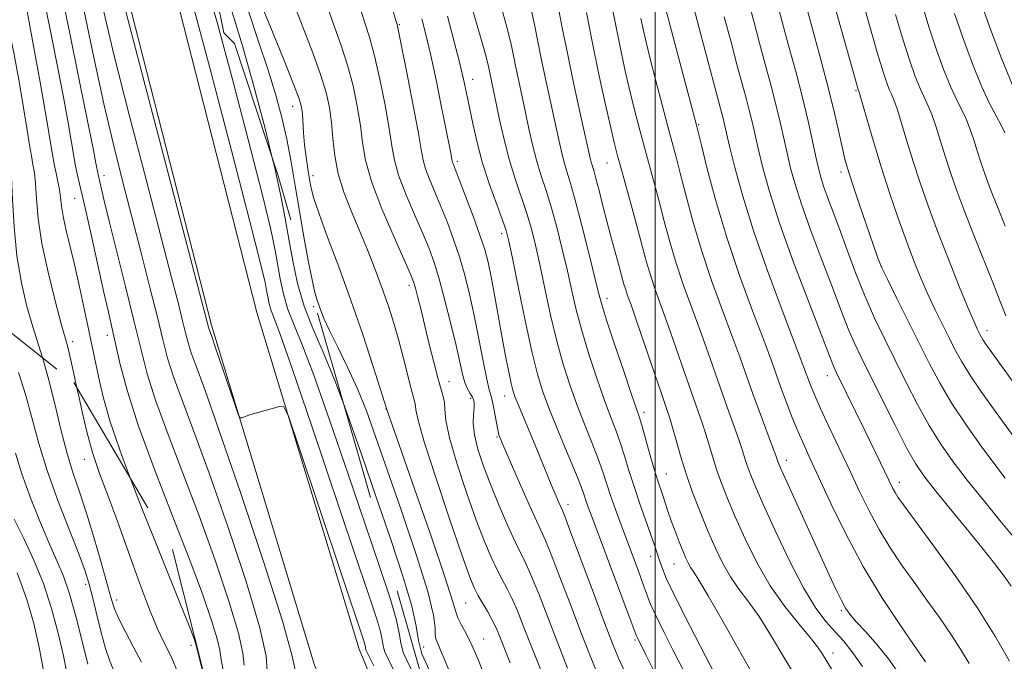
# Model space of a CAD drawing. Extents: x 2092300 to 2095200, y 312300 to 315200.
# Drawn here: x 2094366 to 2094574, y 314346 to 314482 of the extents above; entities that cross this region are included whole.
import ezdxf

# ---------------------------------------------------------------- set-up
doc = ezdxf.new("R2010")
doc.units = 0
doc.header["$MEASUREMENT"] = 0
doc.linetypes.add('DGN Style 2', pattern=[51.195507, 30.717304, -20.478203])
doc.linetypes.add('DGN Style 3', pattern=[71.67371, 51.195507, -20.478203])
for name, color, linetype, lineweight in [('32000', 7, 'Continuous', 0), ('DTM HARD BREAKLINE', 7, 'Continuous', 0), ('DTM OBSCURED SPOT', 7, 'Continuous', 0), ('DTM SPOT ELEVATION', 2, 'Continuous', 13), ('INDEX CONTOUR', 41, 'Continuous', 13), ('INDEX CONTOUR DASHED', 41, 'DGN Style 3', 13), ('INTERMEDIATE CONTOUR', 44, 'Continuous', 0), ('INTERMEDIATE CONTOUR DASHED', 44, 'DGN Style 3', 0), ('OBSCURED GROUND BOUNDARY', 84, 'DGN Style 2', 0)]:
    doc.layers.add(name, color=color, linetype=linetype, lineweight=lineweight)

msp = doc.modelspace()

# ---------------------------------------------------------------- linework, layer by layer
at = {"layer": '32000', "flags": 128}
msp.add_lwpolyline([(2094500, 315000), (2094500, 312500)], dxfattribs=at)
at = {"layer": 'DTM HARD BREAKLINE'}
for points in [[(2094274.625, 315000, 932.209), (2094283.36, 314958.64, 933.27), (2094298.14, 314889.3, 934.58), (2094309.67, 314836.89, 934.52), (2094329.44, 314756.28, 934.75), (2094345.31, 314678.93, 934.29), (2094372.81, 314576.86, 936.28), (2094384.69, 314501.98, 936.56), (2094406.32, 314417.21, 936.28), (2094428.08, 314345.48, 935.26), (2094456.25, 314277.52, 933.05), (2094477.45, 314236.06, 930.89), (2094510.44, 314190.39, 926.36), (2094533.61, 314158.21, 920.29), (2094563.52, 314121.52, 915.86), (2094581.98, 314098.21, 912.86), (2094607.1, 314065.88, 909.51), (2094629.26, 314034.92, 908.04), (2094652.84, 313997.54, 906.96), (2094675.43, 313948.6, 906.73), (2094689.57, 313918.08, 907.3), (2094696.42, 313892.54, 907.75), (2094700.77, 313870.13, 908.15)], [(2094284.847, 315000, 932.262), (2094293.14, 314960.72, 933.27), (2094307.91, 314891.42, 934.58), (2094319.41, 314839.16, 934.52), (2094339.2, 314758.48, 934.75), (2094355.04, 314681.24, 934.29), (2094382.6, 314578.95, 936.28), (2094394.49, 314504, 936.56), (2094415.95, 314419.9, 936.28), (2094437.51, 314348.85, 935.26), (2094465.34, 314281.72, 933.05), (2094486.01, 314241.29, 930.89), (2094518.55, 314196.24, 926.36), (2094541.55, 314164.3, 920.29), (2094571.32, 314127.78, 915.86), (2094589.85, 314104.38, 912.86), (2094615.12, 314071.86, 909.51), (2094637.56, 314040.5, 908.04), (2094661.65, 314002.32, 906.96), (2094684.51, 313952.8, 906.73), (2094699.01, 313921.5, 907.3), (2094706.17, 313894.79, 907.75), (2094710.96, 313870.13, 908.19)]]:
    msp.add_polyline3d(points, dxfattribs=at)
at = {"layer": 'DTM OBSCURED SPOT'}
for p in [(2094446.03, 314480.62, 954.15), (2094461.51, 314469.07, 958.65), (2094542.44, 314466.7, 985.85), (2094423.51, 314463.33, 945.35), (2094509.19, 314459.47, 974.15), (2094458.25, 314451.75, 956.35), (2094489.84, 314451.44, 967.15), (2094427.79, 314448.73, 946.55), (2094539.21, 314449.52, 983.55), (2094467.63, 314436.49, 957.55), (2094547.8, 314429.54, 984.05), (2094448.04, 314425.58, 949.55), (2094489.86, 314422.87, 964.55), (2094570.05, 314416.06, 988.55), (2094456.49, 314405.26, 950.75), (2094536.38, 314406.57, 977.35), (2094461.05, 314401.74, 951.65), (2094468.27, 314402.29, 955.35), (2094443.16, 314399.53, 945.95), (2094497.69, 314398.82, 964.45), (2094466.63, 314393.58, 953.85), (2094379.48, 314388.87, 923.35), (2094527.69, 314388.66, 972.55), (2094502.35, 314385.8, 964.85), (2094551.57, 314384.02, 978.55), (2094481.61, 314379.43, 956.55), (2094499.06, 314368.41, 961.35), (2094503.99, 314366.83, 963.15), (2094379.78, 314362.52, 919.55), (2094386.35, 314359.2, 922.55), (2094460.03, 314358.57, 947.05), (2094539.29, 314356.98, 971.75), (2094463.78, 314350.97, 946.75), (2094495.73, 314350.8, 957.75), (2094402.04, 314349.63, 925.55), (2094451.13, 314349.34, 943.05), (2094537.56, 314348.03, 968.55)]:
    msp.add_point(p, dxfattribs=at)
at = {"layer": 'DTM SPOT ELEVATION'}
for p in [(2094383.65, 314448.76, 930.55), (2094377.44, 314443.98, 927.15), (2094427.89, 314421.1, 943.65), (2094384.38, 314415.09, 927.45), (2094377.05, 314413.75, 924.45)]:
    msp.add_point(p, dxfattribs=at)
at = {"layer": 'INDEX CONTOUR'}
for points in [[(2094374.384, 314488.546, 930), (2094376.37, 314479.051, 930), (2094378.521, 314468.57, 930), (2094380.335, 314459.62, 930), (2094381.441, 314454.095, 930), (2094381.968, 314451.386, 930), (2094382.397, 314448.98, 930), (2094383.102, 314445.913, 930), (2094383.693, 314443.413, 930), (2094384.747, 314439.139, 930), (2094388.224, 314425.327, 930), (2094389.988, 314418.173, 930), (2094391.405, 314412.265, 930), (2094392.794, 314406.954, 930), (2094394.611, 314401.19, 930), (2094397.185, 314394.156, 930), (2094400.335, 314385.965, 930), (2094403.753, 314376.967, 930), (2094407.112, 314367.643, 930), (2094410.018, 314359.01, 930), (2094412.061, 314352.221, 930), (2094412.996, 314348.014, 930), (2094413.25, 314345.473, 930)], [(2094405.141, 314489.35, 940), (2094407.45, 314481.324, 940), (2094410.649, 314469.556, 940), (2094414.115, 314456.376, 940), (2094417.048, 314444.879, 940), (2094418.857, 314437.364, 940), (2094419.796, 314432.943, 940), (2094420.862, 314426.951, 940), (2094421.534, 314423.838, 940), (2094422.427, 314420.738, 940), (2094423.647, 314417.561, 940), (2094425.406, 314413.291, 940), (2094427.944, 314406.68, 940), (2094431.359, 314397.025, 940), (2094435.191, 314385.798, 940), (2094438.84, 314375.018, 940), (2094441.805, 314366.321, 940), (2094443.976, 314359.821, 940), (2094445.345, 314355.25, 940), (2094445.986, 314352.257, 940), (2094446.317, 314350.158, 940), (2094446.842, 314348.184, 940), (2094447.998, 314345.598, 940), (2094452.548, 314336.763, 940)]]:
    msp.add_polyline3d(points, dxfattribs=at)
at = {"layer": 'INDEX CONTOUR DASHED'}
for points in [[(2094430.961, 314483.872, 950), (2094433.748, 314476.19, 950), (2094435.086, 314472.053, 950), (2094436.227, 314467.7, 950), (2094437.133, 314463.363, 950), (2094437.784, 314459.333, 950), (2094438.241, 314455.735, 950), (2094438.88, 314452.024, 950), (2094440.161, 314447.487, 950), (2094442.342, 314441.748, 950), (2094444.893, 314435.775, 950), (2094448.385, 314427.95, 950), (2094449.021, 314426.347, 950), (2094449.415, 314425.008, 950), (2094449.919, 314423.065, 950), (2094450.586, 314420.396, 950), (2094451.397, 314417.066, 950), (2094452.32, 314413.227, 950), (2094453.262, 314409.374, 950), (2094454.118, 314406.087, 950), (2094455.267, 314402.185, 950), (2094455.514, 314400.874, 950), (2094455.591, 314399.381, 950), (2094455.819, 314397.118, 950), (2094456.589, 314393.463, 950), (2094458.149, 314388.098, 950), (2094460.187, 314381.912, 950), (2094462.249, 314376.093, 950), (2094463.976, 314371.572, 950), (2094465.385, 314368.239, 950), (2094466.585, 314365.726, 950), (2094467.679, 314363.672, 950), (2094468.728, 314361.74, 950), (2094469.787, 314359.6, 950), (2094470.92, 314356.955, 950), (2094472.235, 314353.641, 950), (2094473.851, 314349.532, 950), (2094475.808, 314344.655, 950)], [(2094461.448, 314483.816, 960), (2094463.399, 314477.029, 960), (2094464.18, 314474.273, 960), (2094464.674, 314472.394, 960), (2094464.963, 314471.131, 960), (2094467.09, 314460.895, 960), (2094468.038, 314456.617, 960), (2094469.169, 314452.193, 960), (2094470.441, 314448.045, 960), (2094472.922, 314440.765, 960), (2094473.901, 314437.516, 960), (2094474.774, 314434.085, 960), (2094475.687, 314429.982, 960), (2094476.752, 314424.906, 960), (2094477.953, 314419.31, 960), (2094479.241, 314413.835, 960), (2094480.581, 314408.969, 960), (2094481.991, 314404.596, 960), (2094483.505, 314400.443, 960), (2094485.116, 314396.331, 960), (2094486.679, 314392.437, 960), (2094488.011, 314389.031, 960), (2094488.995, 314386.264, 960), (2094490.618, 314381.286, 960), (2094491.651, 314378.326, 960), (2094492.846, 314375.046, 960), (2094496.476, 314365.311, 960), (2094497.428, 314362.702, 960), (2094498.187, 314360.572, 960), (2094498.988, 314358.497, 960), (2094500.131, 314355.933, 960), (2094501.811, 314352.515, 960), (2094503.821, 314348.578, 960), (2094505.851, 314344.631, 960)], [(2094490.817, 314484.921, 970), (2094491.747, 314480.049, 970), (2094492.749, 314475.182, 970), (2094493.783, 314470.492, 970), (2094494.812, 314466.098, 970), (2094495.807, 314462.071, 970), (2094496.783, 314458.308, 970), (2094497.764, 314454.661, 970), (2094499.8, 314447.231, 970), (2094500.845, 314443.303, 970), (2094501.913, 314439.159, 970), (2094503.077, 314434.808, 970), (2094504.427, 314430.273, 970), (2094506.015, 314425.586, 970), (2094507.75, 314420.822, 970), (2094509.503, 314416.065, 970), (2094511.17, 314411.399, 970), (2094514.209, 314402.734, 970), (2094515.584, 314398.932, 970), (2094516.796, 314395.616, 970), (2094517.769, 314392.884, 970), (2094518.461, 314390.775, 970), (2094518.975, 314389.092, 970), (2094519.45, 314387.575, 970), (2094520.052, 314385.898, 970), (2094521.051, 314383.464, 970), (2094522.741, 314379.608, 970), (2094525.286, 314373.997, 970), (2094528.319, 314367.619, 970), (2094531.339, 314361.793, 970), (2094533.947, 314357.532, 970), (2094536.145, 314354.606, 970), (2094538.034, 314352.48, 970), (2094539.75, 314350.604, 970), (2094541.564, 314348.373, 970), (2094543.778, 314345.169, 970)], [(2094519.718, 314485.394, 980), (2094520.883, 314481.016, 980), (2094522.058, 314476.669, 980), (2094523.267, 314472.243, 980), (2094524.449, 314467.872, 980), (2094525.517, 314463.749, 980), (2094526.413, 314460.019, 980), (2094527.179, 314456.624, 980), (2094527.882, 314453.456, 980), (2094528.615, 314450.351, 980), (2094529.555, 314446.923, 980), (2094530.903, 314442.728, 980), (2094532.767, 314437.53, 980), (2094534.878, 314431.909, 980), (2094536.874, 314426.651, 980), (2094539.775, 314418.93, 980), (2094540.921, 314416.061, 980), (2094542.094, 314413.413, 980), (2094543.516, 314410.453, 980), (2094547.924, 314401.541, 980), (2094550.648, 314396.092, 980), (2094553.1, 314391.339, 980), (2094554.972, 314388.017, 980), (2094556.704, 314385.452, 980), (2094558.923, 314382.622, 980), (2094562.039, 314378.797, 980), (2094565.615, 314374.429, 980), (2094568.995, 314370.265, 980), (2094571.664, 314366.891, 980), (2094573.657, 314364.25, 980), (2094575.143, 314362.123, 980)], [(2094550.763, 314482.761, 990), (2094552.374, 314477.315, 990), (2094553.759, 314472.963, 990), (2094554.93, 314469.642, 990), (2094555.929, 314467.157, 990), (2094556.801, 314465.273, 990), (2094557.608, 314463.59, 990), (2094558.415, 314461.661, 990), (2094559.278, 314459.15, 990), (2094561.234, 314452.856, 990), (2094562.36, 314449.391, 990), (2094563.7, 314445.551, 990), (2094565.378, 314441.053, 990), (2094567.434, 314435.803, 990), (2094571.433, 314425.815, 990), (2094572.719, 314422.54, 990), (2094574.035, 314419.138, 990)], [(2094365.621, 314407.242, 920), (2094367.165, 314402.341, 920), (2094368.524, 314397.425, 920), (2094369.923, 314392.271, 920), (2094371.672, 314386.56, 920), (2094373.946, 314380.189, 920), (2094376.362, 314373.923, 920), (2094378.404, 314368.743, 920), (2094379.702, 314365.285, 920), (2094380.491, 314362.794, 920), (2094381.154, 314360.17, 920), (2094381.991, 314356.626, 920), (2094382.966, 314352.645, 920), (2094383.957, 314349.022, 920), (2094384.883, 314346.317, 920), (2094385.823, 314344.142, 920)]]:
    msp.add_polyline3d(points, dxfattribs=at)
at = {"layer": 'INTERMEDIATE CONTOUR'}
for points in [[(2094366.835, 314486.97, 926), (2094368.721, 314476.471, 926), (2094370.152, 314468.432, 926), (2094371.43, 314461.146, 926), (2094372.772, 314453.177, 926), (2094373.142, 314451.13, 926), (2094373.537, 314449.287, 926), (2094373.93, 314447.503, 926), (2094374.249, 314445.794, 926), (2094374.46, 314444.133, 926), (2094374.668, 314442.333, 926), (2094375.018, 314440.167, 926), (2094375.617, 314437.435, 926), (2094377.421, 314429.986, 926), (2094378.494, 314425.269, 926), (2094379.568, 314420.352, 926), (2094382.734, 314405.398, 926), (2094383.543, 314401.788, 926), (2094384.942, 314396.841, 926), (2094387.465, 314389.499, 926), (2094389.2, 314384.966, 926)], [(2094402.017, 314486.488, 938), (2094406.004, 314471.462, 938), (2094410.571, 314454.05, 938), (2094414.452, 314439.102, 938), (2094416.7, 314430.242, 938), (2094417.654, 314426.214, 938), (2094417.975, 314424.538, 938), (2094418.221, 314423.16, 938), (2094418.532, 314421.721, 938), (2094418.945, 314420.288, 938), (2094420.909, 314415.086, 938), (2094423.476, 314407.855, 938), (2094427.553, 314395.906, 938), (2094436.561, 314369.124, 938), (2094439.484, 314360.475, 938), (2094441.184, 314355.383, 938), (2094442.039, 314352.55, 938), (2094442.41, 314350.82, 938), (2094442.601, 314349.606, 938), (2094442.904, 314348.465, 938), (2094443.646, 314346.818, 938), (2094445.297, 314343.544, 938)], [(2094362.304, 314484.96, 924), (2094363.464, 314480.121, 924), (2094364.665, 314474.301, 924), (2094365.807, 314468.174, 924), (2094366.77, 314462.622, 924), (2094367.469, 314458.327, 924), (2094367.961, 314455.184, 924), (2094368.335, 314452.886, 924), (2094368.666, 314451.095, 924), (2094368.958, 314449.327, 924), (2094369.199, 314447.065, 924), (2094369.415, 314443.875, 924), (2094369.794, 314439.667, 924), (2094370.562, 314434.435, 924), (2094371.842, 314428.357, 924), (2094373.337, 314422.346, 924), (2094374.642, 314417.5, 924), (2094375.94, 314412.848, 924), (2094376.323, 314411.336, 924), (2094376.816, 314409.184, 924), (2094377.443, 314406.319, 924), (2094377.951, 314403.944, 924)], [(2094371.381, 314484.092, 928), (2094372.668, 314477.808, 928), (2094373.928, 314471.393, 928), (2094375.081, 314465.283, 928), (2094376.06, 314459.909, 928), (2094376.801, 314455.702, 928), (2094377.578, 314451.144, 928), (2094377.843, 314449.78, 928), (2094378.199, 314448.226, 928), (2094378.764, 314445.84, 928), (2094379.654, 314441.969, 928), (2094380.918, 314436.301, 928), (2094383.624, 314424.109, 928), (2094384.575, 314419.955, 928), (2094385.318, 314416.772, 928), (2094387.033, 314409.216, 928), (2094388.534, 314403.504, 928), (2094390.882, 314396.088, 928), (2094394.228, 314386.955, 928), (2094398.044, 314377.15, 928), (2094401.635, 314367.981, 928), (2094404.433, 314360.525, 928), (2094406.383, 314354.917, 928), (2094407.557, 314351.057, 928), (2094408.094, 314348.659, 928), (2094408.39, 314346.69, 928), (2094408.906, 314343.93, 928)], [(2094383.392, 314484.22, 934), (2094385.761, 314474.299, 934), (2094388.987, 314461.535, 934), (2094392.526, 314447.894, 934), (2094397.924, 314427.25, 934), (2094399.357, 314421.682, 934), (2094400.251, 314418.104, 934), (2094400.864, 314415.576, 934), (2094401.404, 314413.507, 934), (2094402.069, 314411.394, 934), (2094403.1, 314408.556, 934), (2094404.918, 314403.596, 934), (2094407.988, 314394.939, 934), (2094412.478, 314381.895, 934), (2094417.351, 314367.335, 934), (2094421.275, 314355.015, 934), (2094423.321, 314347.656, 934), (2094424.189, 314343.83, 934)], [(2094387.885, 314484.686, 936), (2094392.317, 314467.75, 936), (2094405.716, 314416.755, 936), (2094405.798, 314416.496, 936), (2094406.331, 314414.998, 936), (2094407.144, 314412.65, 936), (2094411.279, 314400.507, 936), (2094412.009, 314398.41, 936), (2094412.384, 314397.676, 936), (2094412.725, 314397.674, 936), (2094413.311, 314397.88, 936), (2094414.252, 314398.193, 936), (2094415.615, 314398.616, 936), (2094417.385, 314399.134, 936), (2094420.704, 314400.071, 936), (2094421.622, 314400.003, 936), (2094422.617, 314398.012, 936), (2094424.541, 314392.39, 936), (2094438.434, 314350.82, 936), (2094438.733, 314349.849, 936), (2094438.833, 314349.382, 936), (2094438.885, 314349.054, 936), (2094438.967, 314348.746, 936), (2094439.294, 314348.037, 936), (2094440.626, 314345.307, 936)], [(2094357.829, 314482.585, 922), (2094359.467, 314476.695, 922), (2094360.668, 314471.788, 922), (2094361.502, 314467.691, 922), (2094362.129, 314463.996, 922), (2094362.676, 314460.42, 922), (2094363.527, 314454.642, 922), (2094363.795, 314452.903, 922), (2094363.987, 314451.152, 922), (2094364.149, 314448.336, 922), (2094364.34, 314443.732, 922), (2094364.672, 314437.918, 922), (2094365.271, 314431.801, 922), (2094366.215, 314426.144, 922), (2094367.382, 314421.144, 922), (2094368.603, 314416.854, 922), (2094370.65, 314410.347, 922)], [(2094379.452, 314483.403, 932), (2094381.501, 314473.674, 932), (2094383.637, 314463.912, 932), (2094385.656, 314455.321, 932), (2094387.589, 314447.617, 932), (2094391.498, 314432.492, 932), (2094393.366, 314425.159, 932), (2094394.927, 314418.889, 932), (2094396.078, 314414.143, 932), (2094397.092, 314410.258, 932), (2094398.34, 314406.292, 932), (2094400.143, 314401.356, 932), (2094402.627, 314394.781, 932), (2094405.871, 314385.953, 932), (2094409.791, 314374.76, 932), (2094413.654, 314363.104, 932), (2094416.565, 314353.386, 932), (2094417.897, 314347.37, 932), (2094418.11, 314344.255, 932)], [(2094419.195, 314452.479, 942), (2094419.644, 314450.657, 942), (2094421.014, 314444.486, 942), (2094421.938, 314439.672, 942), (2094422.685, 314435.325, 942), (2094423.503, 314430.741, 942), (2094424.537, 314425.956, 942), (2094425.91, 314421.189, 942), (2094427.712, 314416.524, 942), (2094429.903, 314411.496, 942), (2094432.412, 314405.506, 942), (2094434.224, 314400.659, 942)]]:
    msp.add_polyline3d(points, dxfattribs=at)
at = {"layer": 'INTERMEDIATE CONTOUR DASHED'}
for points in [[(2094535.05, 314494.858, 986), (2094542.869, 314466.888, 986), (2094542.986, 314466.554, 986), (2094543.206, 314465.829, 986), (2094544.744, 314460.539, 986), (2094546.113, 314455.916, 986), (2094547.741, 314450.615, 986), (2094549.515, 314445.128, 986), (2094551.322, 314439.8, 986), (2094553.05, 314434.94, 986), (2094554.624, 314430.763, 986), (2094556.103, 314427.114, 986), (2094557.581, 314423.745, 986), (2094559.118, 314420.469, 986), (2094560.644, 314417.355, 986), (2094562.053, 314414.531, 986), (2094563.31, 314412.041, 986), (2094564.659, 314409.579, 986), (2094566.411, 314406.75, 986), (2094568.759, 314403.307, 986), (2094571.418, 314399.578, 986), (2094579.943, 314387.771, 986)], [(2094530.585, 314489.319, 984), (2094533.108, 314480.175, 984), (2094534.87, 314473.703, 984), (2094536.547, 314467.315, 984), (2094537.87, 314461.912, 984), (2094538.845, 314457.644, 984), (2094539.548, 314454.474, 984), (2094540.086, 314452.22, 984), (2094540.69, 314450.115, 984), (2094541.622, 314447.245, 984), (2094543.034, 314443.041, 984), (2094546.036, 314434.214, 984), (2094546.979, 314431.515, 984), (2094547.813, 314429.45, 984), (2094549.029, 314426.87, 984), (2094550.969, 314422.947, 984), (2094557.998, 314408.919, 984), (2094560.161, 314404.863, 984), (2094562.646, 314400.695, 984), (2094565.658, 314396.167, 984), (2094568.842, 314391.688, 984), (2094571.699, 314387.832, 984), (2094573.909, 314384.952, 984)], [(2094443.789, 314486.433, 954), (2094445.33, 314481.282, 954), (2094445.52, 314480.605, 954), (2094445.831, 314479.216, 954), (2094446.481, 314476.045, 954), (2094447.59, 314470.498, 954), (2094448.882, 314463.897, 954), (2094449.984, 314458.041, 954), (2094450.64, 314454.257, 954), (2094451.056, 314451.98, 954), (2094451.556, 314450.172, 954), (2094452.388, 314447.983, 954), (2094454.795, 314442.25, 954), (2094456.14, 314438.883, 954), (2094457.468, 314435.298, 954), (2094458.714, 314431.581, 954), (2094459.831, 314427.773, 954), (2094460.853, 314423.73, 954), (2094461.834, 314419.259, 954), (2094462.806, 314414.335, 954), (2094463.707, 314409.59, 954), (2094464.45, 314405.82, 954), (2094464.982, 314403.551, 954), (2094465.365, 314402.221, 954), (2094465.692, 314400.995, 954), (2094466.035, 314399.256, 954), (2094466.712, 314395.448, 954), (2094467.04, 314394.087, 954), (2094467.616, 314392.529, 954), (2094468.743, 314389.91, 954), (2094470.582, 314385.724, 954), (2094472.724, 314380.892, 954), (2094474.617, 314376.69, 954), (2094475.888, 314373.956, 954), (2094476.873, 314371.776, 954), (2094478.09, 314368.798, 954), (2094479.906, 314364.071, 954), (2094482.107, 314358.259, 954), (2094484.33, 314352.428, 954), (2094486.29, 314347.43, 954), (2094487.994, 314343.265, 954)], [(2094543.477, 314486.689, 988), (2094545.312, 314480.177, 988), (2094546.949, 314474.483, 988), (2094548.115, 314470.622, 988), (2094548.887, 314468.309, 988), (2094549.428, 314466.937, 988), (2094549.894, 314465.914, 988), (2094550.407, 314464.709, 988), (2094551.084, 314462.809, 988), (2094552.011, 314459.844, 988), (2094553.164, 314456.032, 988), (2094554.487, 314451.736, 988), (2094555.952, 314447.223, 988), (2094557.629, 314442.385, 988), (2094559.614, 314437.017, 988), (2094561.917, 314431.101, 988), (2094564.221, 314425.374, 988), (2094566.121, 314420.757, 988), (2094567.325, 314417.912, 988), (2094567.975, 314416.452, 988), (2094568.596, 314415.193, 988), (2094568.887, 314414.662, 988), (2094569.265, 314414.052, 988), (2094569.853, 314413.195, 988), (2094580.104, 314398.814, 988)], [(2094568.651, 314485.811, 996), (2094570.692, 314479.989, 996), (2094573.06, 314473.641, 996), (2094575.431, 314467.817, 996)], [(2094424.194, 314483.706, 948), (2094427.721, 314474.623, 948), (2094429.388, 314470.058, 948), (2094430.546, 314466.301, 948), (2094431.259, 314463.096, 948), (2094431.684, 314459.979, 948), (2094431.991, 314456.585, 948), (2094432.391, 314452.93, 948), (2094433.107, 314449.131, 948), (2094434.297, 314445.275, 948), (2094435.842, 314441.344, 948), (2094437.559, 314437.291, 948), (2094439.283, 314433.107, 948), (2094440.925, 314428.926, 948), (2094442.417, 314424.92, 948), (2094443.711, 314421.195, 948), (2094444.849, 314417.614, 948), (2094445.892, 314413.973, 948), (2094446.883, 314410.185, 948), (2094448.491, 314403.766, 948), (2094449.28, 314400.908, 948), (2094449.413, 314400.21, 948), (2094449.5, 314399.313, 948), (2094449.953, 314397.172, 948), (2094451.258, 314392.622, 948), (2094453.681, 314385.084, 948), (2094456.609, 314376.337, 948), (2094459.208, 314368.748, 948), (2094460.863, 314364.072, 948), (2094461.841, 314361.626, 948), (2094462.626, 314360.114, 948), (2094464.658, 314356.718, 948), (2094465.636, 314355.001, 948), (2094466.391, 314353.483, 948), (2094467.015, 314352.024, 948), (2094468.435, 314348.459, 948), (2094469.415, 314345.967, 948)], [(2094437.728, 314484.039, 952), (2094438.8, 314480.791, 952), (2094439.774, 314477.757, 952), (2094440.784, 314474.049, 952), (2094441.908, 314469.099, 952), (2094443.007, 314463.63, 952), (2094443.884, 314458.687, 952), (2094444.44, 314454.996, 952), (2094444.968, 314452.002, 952), (2094445.858, 314448.829, 952), (2094447.365, 314444.865, 952), (2094449.2, 314440.544, 952), (2094450.941, 314436.561, 952), (2094452.275, 314433.367, 952), (2094453.345, 314430.424, 952), (2094454.402, 314426.949, 952), (2094455.626, 314422.434, 952), (2094456.887, 314417.463, 952), (2094457.98, 314412.896, 952), (2094459.33, 314406.898, 952), (2094459.839, 314405.101, 952), (2094460.404, 314403.766, 952), (2094460.967, 314402.768, 952), (2094461.427, 314402.01, 952), (2094461.704, 314401.381, 952), (2094461.808, 314400.697, 952), (2094461.77, 314399.755, 952), (2094461.648, 314398.382, 952), (2094461.618, 314396.502, 952), (2094461.885, 314394.065, 952), (2094462.607, 314391.042, 952), (2094463.764, 314387.478, 952), (2094465.291, 314383.439, 952), (2094467.089, 314379.071, 952), (2094468.928, 314374.851, 952), (2094470.544, 314371.338, 952), (2094472.799, 314366.763, 952), (2094473.938, 314364.199, 952), (2094475.421, 314360.493, 952), (2094479.312, 314350.441, 952), (2094481.541, 314344.844, 952)], [(2094467.509, 314484.388, 962), (2094468.703, 314480.065, 962), (2094469.529, 314476.751, 962), (2094470.099, 314474.112, 962), (2094470.611, 314471.575, 962), (2094471.221, 314468.684, 962), (2094472.647, 314462.06, 962), (2094473.374, 314458.607, 962), (2094474.127, 314455.214, 962), (2094474.951, 314451.982, 962), (2094475.882, 314448.936, 962), (2094476.916, 314445.791, 962), (2094478.04, 314442.183, 962), (2094479.227, 314437.888, 962), (2094480.402, 314433.225, 962), (2094481.475, 314428.652, 962), (2094482.405, 314424.478, 962), (2094483.347, 314420.418, 962), (2094484.506, 314416.041, 962), (2094486.009, 314411.093, 962), (2094487.682, 314406.033, 962), (2094489.276, 314401.498, 962), (2094490.599, 314397.941, 962), (2094491.687, 314395.076, 962), (2094492.635, 314392.432, 962), (2094493.537, 314389.614, 962), (2094494.479, 314386.526, 962), (2094495.548, 314383.15, 962), (2094496.784, 314379.535, 962), (2094499.125, 314373.002, 962), (2094499.9, 314370.773, 962), (2094500.441, 314369.126, 962), (2094500.877, 314367.736, 962), (2094501.389, 314366.203, 962), (2094502.364, 314363.836, 962), (2094504.239, 314359.871, 962), (2094507.227, 314353.95, 962), (2094510.641, 314347.343, 962), (2094516.122, 314336.796, 962)], [(2094473.741, 314484.123, 964), (2094474.536, 314480.594, 964), (2094476.045, 314473.07, 964), (2094477.006, 314468.518, 964), (2094479.658, 314456.318, 964), (2094480.215, 314453.81, 964), (2094480.733, 314451.772, 964), (2094481.322, 314449.828, 964), (2094482.094, 314447.34, 964), (2094483.158, 314443.601, 964), (2094484.554, 314438.259, 964), (2094486.03, 314432.365, 964), (2094488.058, 314424.05, 964), (2094488.742, 314421.527, 964), (2094489.771, 314418.248, 964), (2094491.437, 314413.217, 964), (2094493.372, 314407.471, 964), (2094495.047, 314402.554, 964), (2094496.081, 314399.552, 964), (2094496.694, 314397.715, 964), (2094497.26, 314395.834, 964), (2094498.988, 314389.712, 964), (2094499.872, 314386.647, 964), (2094500.564, 314384.391, 964), (2094501.6, 314381.295, 964), (2094502.699, 314377.947, 964), (2094503.394, 314375.94, 964), (2094504.214, 314373.728, 964), (2094505.074, 314371.519, 964), (2094505.864, 314369.565, 964), (2094506.505, 314368.053, 964), (2094507.043, 314366.915, 964), (2094507.554, 314366.017, 964), (2094508.172, 314365.103, 964), (2094509.258, 314363.424, 964), (2094511.23, 314360.108, 964), (2094514.336, 314354.636, 964), (2094518.139, 314347.889, 964), (2094522.032, 314341.102, 964)], [(2094479.544, 314484.438, 966), (2094480.41, 314479.947, 966), (2094481.479, 314474.565, 966), (2094482.791, 314468.351, 966), (2094484.139, 314462.184, 966), (2094486.304, 314452.406, 966), (2094486.515, 314451.561, 966), (2094487.044, 314449.815, 966), (2094487.507, 314448.145, 966), (2094488.168, 314445.591, 966), (2094488.984, 314442.385, 966), (2094489.892, 314438.877, 966), (2094490.826, 314435.399, 966), (2094492.432, 314429.55, 966), (2094493.364, 314426.092, 966), (2094493.736, 314424.839, 966), (2094494.195, 314423.484, 966), (2094494.914, 314421.456, 966), (2094496.081, 314418.125, 966), (2094497.777, 314413.187, 966), (2094501.319, 314402.817, 966), (2094502.411, 314399.653, 966), (2094503.109, 314397.564, 966), (2094503.699, 314395.58, 966), (2094504.426, 314392.929, 966), (2094505.359, 314389.624, 966), (2094506.524, 314385.872, 966), (2094507.927, 314381.88, 966), (2094509.484, 314377.838, 966), (2094511.088, 314373.931, 966), (2094512.663, 314370.317, 966), (2094514.255, 314367.037, 966), (2094515.939, 314364.103, 966), (2094517.779, 314361.462, 966), (2094519.788, 314358.796, 966), (2094521.968, 314355.723, 966), (2094524.392, 314351.858, 966), (2094527.404, 314346.805, 966), (2094531.421, 314340.165, 966)], [(2094501.943, 314485.125, 974), (2094508.756, 314459.371, 974), (2094509.106, 314457.97, 974), (2094509.789, 314455.169, 974), (2094511.02, 314450.187, 974), (2094512.811, 314443.454, 974), (2094515.119, 314435.706, 974), (2094517.836, 314427.688, 974), (2094520.586, 314420.189, 974), (2094522.926, 314414.004, 974), (2094524.547, 314409.656, 974), (2094526.642, 314403.856, 974), (2094527.747, 314400.878, 974), (2094528.958, 314397.735, 974), (2094530.176, 314394.73, 974), (2094531.364, 314391.995, 974), (2094532.74, 314388.996, 974), (2094537.113, 314379.605, 974), (2094540.269, 314373.154, 974), (2094543.933, 314366.32, 974), (2094547.9, 314359.742, 974), (2094551.638, 314354.041, 974), (2094554.53, 314349.833, 974), (2094557.063, 314346.202, 974)], [(2094508.078, 314484.45, 976), (2094509.643, 314478.509, 976), (2094514.353, 314460.823, 976), (2094514.66, 314459.546, 976), (2094515.74, 314454.932, 976), (2094516.834, 314450.479, 976), (2094518.487, 314444.433, 976), (2094520.829, 314436.92, 976), (2094523.854, 314428.294, 976), (2094527.017, 314419.817, 976), (2094531.22, 314408.823, 976), (2094532.939, 314404.197, 976), (2094533.696, 314402.372, 976), (2094534.916, 314399.647, 976), (2094536.709, 314395.815, 976), (2094541.097, 314386.563, 976), (2094543.185, 314382.132, 976), (2094545.201, 314378.004, 976), (2094547.29, 314374.1, 976), (2094549.567, 314370.343, 976), (2094552.033, 314366.653, 976), (2094554.662, 314362.953, 976), (2094557.397, 314359.2, 976), (2094560.063, 314355.507, 976), (2094562.455, 314352.023, 976), (2094564.456, 314348.838, 976), (2094566.288, 314345.804, 976)], [(2094525.734, 314485.168, 982), (2094526.827, 314481.155, 982), (2094528.19, 314476.197, 982), (2094529.68, 314470.693, 982), (2094531.1, 314465.212, 982), (2094532.29, 314460.256, 982), (2094533.234, 314456.042, 982), (2094533.954, 314452.718, 982), (2094534.492, 314450.321, 982), (2094534.983, 314448.441, 982), (2094535.583, 314446.554, 982), (2094536.424, 314444.209, 982), (2094538.917, 314437.498, 982), (2094540.561, 314433.005, 982), (2094542.399, 314428.099, 982), (2094544.347, 314423.223, 982), (2094546.345, 314418.701, 982), (2094548.419, 314414.367, 982), (2094552.961, 314405.23, 982), (2094555.405, 314400.478, 982), (2094557.873, 314396.017, 982), (2094560.337, 314392.065, 982), (2094562.95, 314388.356, 982), (2094565.909, 314384.504, 982), (2094569.304, 314380.271, 982), (2094572.795, 314376.005, 982), (2094575.937, 314372.204, 982)], [(2094556.221, 314485.319, 992), (2094557.8, 314480.147, 992), (2094559.404, 314475.305, 992), (2094560.974, 314470.975, 992), (2094562.43, 314467.377, 992), (2094563.708, 314464.633, 992), (2094564.808, 314462.47, 992), (2094565.746, 314460.513, 992), (2094566.545, 314458.456, 992), (2094567.266, 314456.266, 992), (2094567.98, 314453.977, 992), (2094568.757, 314451.586, 992), (2094569.682, 314448.936, 992), (2094570.839, 314445.834, 992), (2094572.276, 314442.16, 992), (2094573.885, 314438.102, 992)], [(2094410.711, 314483.209, 942), (2094412.883, 314476.16, 942), (2094415.294, 314467.65, 942), (2094417.66, 314458.702, 942), (2094419.195, 314452.479, 942)], [(2094414.148, 314483.469, 944), (2094416.285, 314477.033, 944), (2094418.315, 314470.995, 944), (2094419.94, 314465.744, 944), (2094421.204, 314461.028, 944), (2094422.24, 314456.435, 944), (2094423.167, 314451.629, 944), (2094424.051, 314446.563, 944), (2094424.944, 314441.264, 944), (2094425.876, 314435.855, 944), (2094426.782, 314430.83, 944), (2094427.575, 314426.779, 944), (2094428.19, 314424.103, 944), (2094428.668, 314422.452, 944), (2094429.072, 314421.286, 944), (2094429.497, 314420.094, 944), (2094430.15, 314418.472, 944), (2094431.269, 314416.046, 944), (2094432.994, 314412.571, 944), (2094435.077, 314408.34, 944), (2094437.172, 314403.776, 944), (2094439.057, 314399.099, 944), (2094441.002, 314393.71, 944), (2094446.45, 314378.028, 944), (2094449.583, 314368.804, 944), (2094452.032, 314361.007, 944), (2094453.253, 314356.032, 944), (2094453.587, 314353.359, 944), (2094453.593, 314351.99, 944), (2094453.738, 314351.034, 944), (2094454.117, 314350.029, 944), (2094454.73, 314348.618, 944), (2094455.578, 314346.545, 944), (2094456.659, 314343.949, 944)], [(2094417.427, 314483.539, 946), (2094419.383, 314478.749, 946), (2094421.695, 314473.056, 946), (2094423.69, 314468.062, 946), (2094424.863, 314464.945, 946), (2094425.372, 314463.168, 946), (2094425.542, 314461.769, 946), (2094425.792, 314457.747, 946), (2094426.005, 314455.253, 946), (2094426.319, 314452.655, 946), (2094426.687, 314450.149, 946), (2094427.043, 314447.943, 946), (2094427.386, 314446.074, 946), (2094427.955, 314443.915, 946), (2094429.051, 314440.672, 946), (2094430.874, 314435.772, 946), (2094433.22, 314429.531, 946), (2094435.783, 314422.487, 946), (2094438.269, 314415.242, 946), (2094440.428, 314408.662, 946), (2094443.413, 314399.198, 946), (2094443.629, 314398.562, 946), (2094444.39, 314396.382, 946), (2094449.203, 314382.701, 946), (2094452.696, 314372.687, 946), (2094455.62, 314364.105, 946), (2094457.225, 314359.058, 946), (2094457.905, 314356.708, 946), (2094458.336, 314355.489, 946), (2094459.062, 314354.081, 946), (2094460.1, 314352.171, 946), (2094461.331, 314349.695, 946), (2094462.651, 314346.641, 946), (2094463.996, 314343.21, 946)], [(2094450.786, 314481.853, 956), (2094451.705, 314478.256, 956), (2094452.668, 314474.06, 956), (2094453.76, 314468.92, 956), (2094454.86, 314463.541, 956), (2094456.806, 314453.806, 956), (2094457.178, 314451.786, 956), (2094457.253, 314451.515, 956), (2094457.411, 314451.1, 956), (2094457.814, 314450.081, 956), (2094458.649, 314447.938, 956), (2094460.005, 314444.399, 956), (2094461.592, 314440.171, 956), (2094463.025, 314436.213, 956), (2094464.024, 314433.178, 956), (2094464.728, 314430.516, 956), (2094465.38, 314427.376, 956), (2094466.165, 314423.173, 956), (2094467.868, 314413.782, 956), (2094468.582, 314409.965, 956), (2094469.16, 314407.022, 956), (2094469.606, 314404.902, 956), (2094469.959, 314403.455, 956), (2094470.397, 314402.137, 956), (2094471.129, 314400.303, 956), (2094475.152, 314390.664, 956), (2094478.348, 314382.897, 956), (2094479.087, 314381.145, 956), (2094479.675, 314379.79, 956), (2094480.427, 314378.111, 956), (2094481, 314376.671, 956), (2094482.241, 314373.397, 956), (2094486.977, 314360.728, 956), (2094489.349, 314354.414, 956), (2094491.039, 314350.016, 956), (2094492.308, 314346.931, 956), (2094493.603, 314344.082, 956)], [(2094456.208, 314482.353, 958), (2094457.544, 314477.253, 958), (2094458.706, 314472.648, 958), (2094459.551, 314469.08, 958), (2094460.187, 314466.142, 958), (2094461.495, 314459.713, 958), (2094462.408, 314455.723, 958), (2094463.594, 314451.363, 958), (2094465.063, 314446.844, 958), (2094466.568, 314442.654, 958), (2094467.803, 314439.347, 958), (2094468.574, 314437.145, 958), (2094469.147, 314434.945, 958), (2094469.899, 314431.311, 958), (2094471.099, 314425.333, 958), (2094472.558, 314418.201, 958), (2094473.975, 314411.628, 958), (2094475.153, 314406.845, 958), (2094476.301, 314403.158, 958), (2094477.733, 314399.387, 958), (2094479.634, 314394.72, 958), (2094481.672, 314389.798, 958), (2094483.386, 314385.63, 958), (2094484.443, 314382.944, 958), (2094485.014, 314381.357, 958), (2094485.396, 314380.21, 958), (2094485.877, 314378.842, 958), (2094486.705, 314376.6, 958), (2094496.038, 314351.797, 958), (2094496.219, 314351.37, 958), (2094498.135, 314347.534, 958), (2094499.969, 314343.837, 958)], [(2094485.499, 314483.159, 968), (2094486.691, 314477.053, 968), (2094488.082, 314470.395, 968), (2094489.48, 314464.01, 968), (2094490.648, 314458.827, 968), (2094491.443, 314455.423, 968), (2094492.068, 314452.953, 968), (2094492.818, 314450.218, 968), (2094495.162, 314441.805, 968), (2094496.373, 314437.369, 968), (2094497.359, 314433.645, 968), (2094498.211, 314430.485, 968), (2094499.081, 314427.556, 968), (2094500.105, 314424.535, 968), (2094502.792, 314417.095, 968), (2094504.474, 314412.293, 968), (2094507.764, 314402.776, 968), (2094509.953, 314396.59, 968), (2094510.734, 314394.232, 968), (2094511.443, 314391.852, 968), (2094512.167, 314389.358, 968), (2094512.987, 314386.723, 968), (2094513.99, 314383.889, 968), (2094515.267, 314380.651, 968), (2094516.914, 314376.77, 968), (2094519, 314372.129, 968), (2094521.49, 314367.103, 968), (2094524.325, 314362.19, 968), (2094527.385, 314357.821, 968), (2094530.317, 314354.168, 968), (2094532.706, 314351.338, 968), (2094534.279, 314349.343, 968), (2094535.322, 314347.815, 968), (2094539.163, 314341.602, 968)], [(2094496.998, 314481.918, 972), (2094497.473, 314479.635, 972), (2094498.094, 314476.933, 972), (2094498.975, 314473.368, 972), (2094500.171, 314468.718, 972), (2094501.497, 314463.662, 972), (2094502.71, 314459.103, 972), (2094504.438, 314452.657, 972), (2094505.317, 314449.236, 972), (2094506.467, 314444.673, 972), (2094507.944, 314439.131, 972), (2094509.773, 314432.989, 972), (2094511.926, 314426.637, 972), (2094514.168, 314420.506, 972), (2094516.215, 314415.035, 972), (2094517.867, 314410.505, 972), (2094520.654, 314402.693, 972), (2094522.171, 314398.572, 972), (2094524.804, 314391.535, 972), (2094525.478, 314389.698, 972), (2094525.913, 314388.426, 972), (2094526.086, 314387.969, 972), (2094526.605, 314386.78, 972), (2094527.793, 314384.144, 972), (2094536.747, 314364.525, 972), (2094538.225, 314361.345, 972), (2094539.318, 314359.09, 972), (2094540.171, 314357.526, 972), (2094541.097, 314356.212, 972), (2094542.448, 314354.653, 972), (2094544.458, 314352.476, 972), (2094546.867, 314349.791, 972), (2094549.294, 314346.826, 972), (2094551.486, 314343.741, 972)], [(2094514.599, 314482.269, 978), (2094516.032, 314476.864, 978), (2094517.288, 314472.183, 978), (2094519.219, 314465.051, 978), (2094519.935, 314462.286, 978), (2094520.537, 314459.783, 978), (2094521.811, 314454.194, 978), (2094522.738, 314450.381, 978), (2094524.127, 314445.404, 978), (2094526.223, 314438.902, 978), (2094529.11, 314430.85, 978), (2094532.222, 314422.591, 978), (2094537.494, 314408.898, 978), (2094537.805, 314408.2, 978), (2094538.32, 314407.136, 978), (2094544.358, 314394.831, 978), (2094547.604, 314388.127, 978), (2094550.177, 314382.763, 978), (2094550.647, 314381.88, 978), (2094551.233, 314380.944, 978), (2094552.427, 314379.266, 978), (2094558.649, 314370.886, 978), (2094563.347, 314364.411, 978), (2094567.992, 314357.645, 978), (2094571.848, 314351.474, 978), (2094574.799, 314346.33, 978)], [(2094563.225, 314482.979, 994), (2094565.048, 314477.647, 994), (2094567.017, 314472.308, 994), (2094568.931, 314467.597, 994), (2094570.616, 314463.993, 994), (2094572.009, 314461.35, 994), (2094573.077, 314459.365, 994), (2094573.812, 314457.761, 994)], [(2094370.65, 314410.347, 922), (2094370.858, 314409.687, 922), (2094372.006, 314405.63, 922), (2094373.248, 314400.627, 922), (2094374.551, 314395.206, 922), (2094375.859, 314390.131, 922), (2094377.141, 314385.909, 922), (2094378.46, 314382.027, 922), (2094379.904, 314377.719, 922), (2094381.504, 314372.514, 922), (2094383.065, 314367.125, 922), (2094385.182, 314359.515, 922), (2094385.87, 314357.392, 922), (2094386.788, 314355.282, 922), (2094388.201, 314352.501, 922), (2094389.904, 314349.281, 922), (2094391.57, 314346.083, 922)], [(2094377.951, 314403.944, 924), (2094378.183, 314402.861, 924), (2094379.029, 314398.937, 924), (2094380.031, 314394.707, 924), (2094381.251, 314390.338, 924), (2094382.742, 314385.908, 924), (2094384.511, 314381.139, 924), (2094386.557, 314375.662, 924), (2094388.839, 314369.329, 924), (2094391.154, 314362.867, 924), (2094393.264, 314357.223, 924), (2094394.977, 314353.113, 924), (2094396.301, 314350.32, 924), (2094397.294, 314348.396, 924), (2094398.066, 314346.79, 924), (2094398.931, 314344.543, 924)], [(2094434.224, 314400.659, 942), (2094435.165, 314398.144, 942), (2094438.091, 314389.765, 942), (2094441.12, 314380.912, 942), (2094444.126, 314372.168, 942), (2094446.768, 314364.26, 942), (2094448.65, 314357.951, 942), (2094449.562, 314353.695, 942), (2094450.033, 314350.71, 942), (2094450.779, 314347.903, 942), (2094452.351, 314344.378, 942)], [(2094364.952, 314390.176, 918), (2094366.329, 314385.827, 918), (2094368.177, 314380.768, 918), (2094370.265, 314375.527, 918), (2094372.229, 314370.894, 918), (2094373.804, 314367.359, 918), (2094375.118, 314364.228, 918), (2094376.397, 314360.506, 918), (2094377.791, 314355.565, 918), (2094379.147, 314350.225, 918), (2094380.234, 314345.669, 918)], [(2094389.2, 314384.966, 926), (2094391.363, 314379.314, 926), (2094395.765, 314368.279, 926), (2094399.518, 314358.995, 926), (2094401.754, 314353.407, 926), (2094402.747, 314350.823, 926), (2094403.053, 314349.892, 926), (2094403.53, 314347.908, 926), (2094404.393, 314344.593, 926), (2094405.864, 314339.174, 926)], [(2094364.698, 314376.275, 916), (2094366.706, 314372.175, 916), (2094368.84, 314367.659, 916), (2094370.867, 314362.73, 916), (2094372.597, 314357.463, 916), (2094373.999, 314352.23, 916), (2094375.086, 314347.472, 916), (2094375.886, 314343.483, 916)], [(2094365.337, 314364.953, 914), (2094367.403, 314359.361, 914), (2094368.852, 314354.235, 914), (2094369.938, 314349.276, 914), (2094370.871, 314344.274, 914)]]:
    msp.add_polyline3d(points, dxfattribs=at)
at = {"layer": 'OBSCURED GROUND BOUNDARY'}
for points in [[(2094590.75, 314172.57, 932.39), (2094538.47, 314174.64, 925.17), (2094505.98, 314217.74, 928.95), (2094480.79, 314269.11, 937.42), (2094454.02, 314331.63, 938.96), (2094437.23, 314390.18, 941.64), (2094420.44, 314448.72, 943.99), (2094411.2, 314476.61, 941.88), (2094408.99, 314478.86, 940.98), (2094390.76, 314566.9, 938.85), (2094375.74, 314638.23, 938.74), (2094364.16, 314723.44, 940.7), (2094343.53, 314788.69, 938.98), (2094326.24, 314854.47, 938.51)], [(2094308.54, 314439.03, 907.7), (2094349.61, 314427.02, 916.6), (2094377.26, 314405.11, 922.66), (2094398.13, 314369.9, 927.86), (2094412.16, 314314.16, 925.81), (2094436.81, 314265.01, 925.41), (2094461.04, 314233.11, 926.52), (2094495.23, 314194.45, 926.18), (2094528.82, 314149.68, 919.04), (2094522.42, 314114.13, 911.55), (2094486.06, 314088.26, 902.05), (2094427.61, 314083.71, 894.73), (2094374.91, 314103.6, 893.93), (2094340.13, 314137.8, 893.07), (2094311.71, 314203.67, 892.84), (2094283.95, 314282.89, 892.57), (2094274.93, 314338.04, 892.7), (2094252.46, 314382.16, 893.16), (2094233.26, 314417.36, 892.65), (2094223.49, 314448.59, 893.54), (2094237.55, 314467.4, 895.4), (2094266.43, 314461.05, 902.13), (2094297.42, 314440.23, 905.66), (2094308.54, 314439.03, 907.7)]]:
    msp.add_polyline3d(points, dxfattribs=at)

doc.saveas('drawing.dxf')
